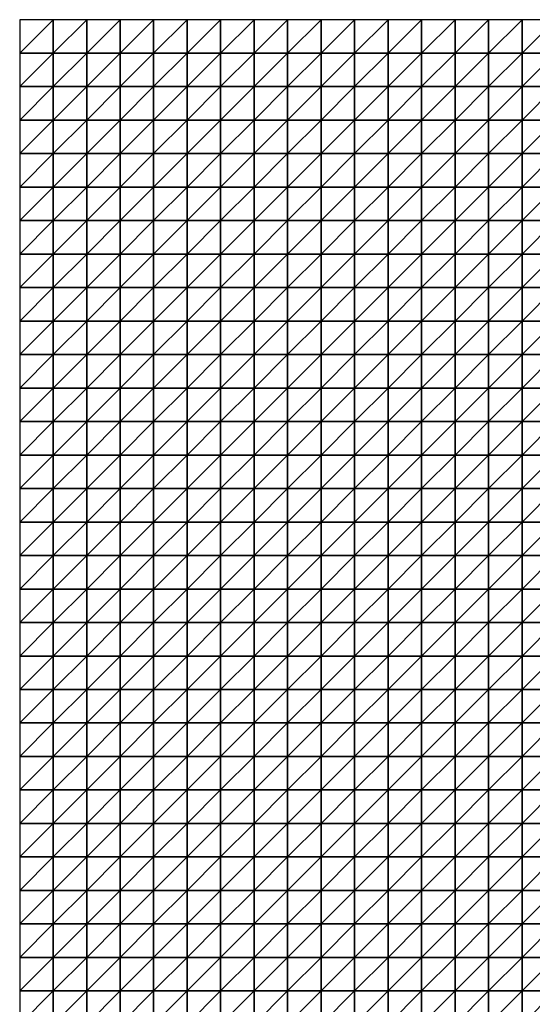
# Model space of a CAD drawing. Units: metres. Extents: x -5 to 5, y -5 to 5.
# Drawn here: x -5 to -2.45, y 0.1 to 5 of the extents above; entities that cross this region are included whole.
import ezdxf

# ---------------------------------------------------------------- set-up
doc = ezdxf.new("R2010")
doc.units = ezdxf.units.M
doc.layers.add('72_OFML_INSERT', color=7, linetype='Continuous')
doc.layers.add('72_OFML_ROOM4_D3_R4_GROUND', color=7, linetype='Continuous')

# ---------------------------------------------------------------- blocks, each defined once
blk = doc.blocks.new('72OFML_ROOM431332511852000')
mesh = blk.add_polyface()
corners = [(0, -0.1667), (0.1667, 0), (0, 0), (0.1667, -0.1667), (0, -0.3333), (0.1667, -0.3333), (0, -0.5), (0.1667, -0.5), (0, -0.6667), (0.1667, -0.6667), (0, -0.8333), (0.1667, -0.8333), (0, -1), (0.1667, -1), (0, -1.1667), (0.1667, -1.1667), (0, -1.3333), (0.3333, 0), (0.3333, -0.1667), (0.3333, -0.3333), (0.3333, -0.5), (0.3333, -0.6667), (0.3333, -0.8333), (0.3333, -1), (0.3333, -1.1667), (0.1667, -1.3333), (0.5, 0), (0.5, -0.1667), (0.5, -0.3333), (0.5, -0.5), (0.5, -0.6667), (0.5, -0.8333), (0.5, -1), (0.5, -1.1667), (0.3333, -1.3333), (0.6667, 0), (0.6667, -0.1667), (0.6667, -0.3333), (0.6667, -0.5), (0.6667, -0.6667), (0.6667, -0.8333), (0.6667, -1), (0.5, -1.3333), (0.6667, -1.1667)]
mesh.append_faces([[corners[k] for k in face] for face in [(0, 1, 2), (4, 3, 0), (6, 5, 4), (8, 7, 6), (10, 9, 8), (12, 11, 10), (14, 13, 12), (16, 15, 14), (3, 17, 1), (5, 18, 3), (7, 19, 5), (9, 20, 7), (11, 21, 9), (13, 22, 11), (15, 23, 13), (25, 24, 15), (18, 26, 17), (19, 27, 18), (20, 28, 19), (21, 29, 20), (22, 30, 21), (23, 31, 22), (24, 32, 23), (34, 33, 24), (27, 35, 26), (28, 36, 27), (29, 37, 28), (30, 38, 29), (31, 39, 30), (32, 40, 31), (33, 41, 32), (42, 43, 33)]], dxfattribs={"vtx0": -1})
mesh.append_faces([[corners[k] for k in face] for face in [(3, 1, 0), (5, 3, 4), (7, 5, 6), (9, 7, 8), (11, 9, 10), (13, 11, 12), (15, 13, 14), (18, 17, 3), (19, 18, 5), (20, 19, 7), (21, 20, 9), (22, 21, 11), (23, 22, 13), (24, 23, 15), (27, 26, 18), (28, 27, 19), (29, 28, 20), (30, 29, 21), (31, 30, 22), (32, 31, 23), (33, 32, 24), (36, 35, 27), (40, 39, 31), (41, 40, 32)]], dxfattribs={"vtx1": -1})
mesh = blk.add_polyface()
corners = [(0.6667, -0.3333), (0.6667, -0.1667), (0.5, -0.3333), (0.6667, -0.5), (0.5, -0.5), (0.6667, -0.6667), (0.5, -0.6667), (0.6667, -1.1667), (0.6667, -1), (0.5, -1.1667), (0.8333, 0), (0.6667, 0), (0.8333, -0.1667), (0.8333, -0.3333), (0.8333, -0.5), (0.8333, -0.6667), (0.6667, -0.8333), (0.8333, -0.8333), (0.8333, -1), (0.8333, -1.1667), (0.6667, -1.3333), (1, 0), (1, -0.1667), (1, -0.3333), (1, -0.5), (1, -0.6667), (1, -0.8333), (1, -1), (1, -1.1667), (0.8333, -1.3333), (1.1667, 0), (1.1667, -0.1667), (1.1667, -0.3333), (1.1667, -0.5), (1.1667, -0.6667), (1.1667, -0.8333), (1.1667, -1), (1.1667, -1.1667), (1, -1.3333), (1.3333, 0), (1.3333, -0.1667), (1.3333, -0.3333), (1.3333, -0.5), (1.3333, -0.6667), (1.3333, -0.8333), (1.3333, -1), (1.1667, -1.3333), (1.3333, -1.1667)]
mesh.append_faces([[corners[k] for k in face] for face in [(1, 10, 11), (0, 12, 1), (3, 13, 0), (5, 14, 3), (16, 15, 5), (8, 17, 16), (7, 18, 8), (20, 19, 7), (12, 21, 10), (13, 22, 12), (14, 23, 13), (15, 24, 14), (17, 25, 15), (18, 26, 17), (19, 27, 18), (29, 28, 19), (22, 30, 21), (23, 31, 22), (24, 32, 23), (25, 33, 24), (26, 34, 25), (27, 35, 26), (28, 36, 27), (38, 37, 28), (31, 39, 30), (32, 40, 31), (33, 41, 32), (34, 42, 33), (35, 43, 34), (36, 44, 35), (37, 45, 36), (46, 47, 37)]], dxfattribs={"vtx0": -1})
mesh.append_faces([[corners[k] for k in face] for face in [(0, 1, 2), (3, 0, 4), (5, 3, 6), (7, 8, 9), (12, 10, 1), (13, 12, 0), (14, 13, 3), (15, 14, 5), (17, 15, 16), (18, 17, 8), (19, 18, 7), (22, 21, 12), (23, 22, 13), (24, 23, 14), (25, 24, 15), (26, 25, 17), (27, 26, 18), (28, 27, 19), (31, 30, 22), (32, 31, 23), (33, 32, 24), (34, 33, 25), (35, 34, 26), (36, 35, 27), (37, 36, 28)]], dxfattribs={"vtx1": -1})
mesh = blk.add_polyface()
corners = [(1.3333, -0.1667), (1.3333, 0), (1.1667, -0.1667), (1.3333, -0.3333), (1.1667, -0.3333), (1.3333, -0.5), (1.1667, -0.5), (1.5, 0), (1.5, -0.1667), (1.5, -0.3333), (1.5, -0.5), (1.3333, -0.6667), (1.6667, 0), (1.6667, -0.1667), (1.6667, -0.3333), (1.6667, -0.5), (1.5, -0.6667), (1.6667, -0.6667), (1.8333, 0), (1.8333, -0.1667), (1.8333, -0.3333), (1.8333, -0.5), (1.8333, -0.6667), (2, 0), (2, -0.1667), (2, -0.3333), (2, -0.5), (2, -0.6667), (2.1667, 0), (2.1667, -0.1667), (2.1667, -0.3333), (2.1667, -0.5), (2.3333, 0), (2.3333, -0.1667), (2.3333, -0.3333), (2.3333, -0.5), (2.1667, -0.6667), (2.3333, -0.6667), (2.5, 0), (2.5, -0.1667), (2.5, -0.3333), (2.5, -0.5), (2.5, -0.6667)]
mesh.append_faces([[corners[k] for k in face] for face in [(0, 7, 1), (3, 8, 0), (5, 9, 3), (11, 10, 5), (8, 12, 7), (9, 13, 8), (10, 14, 9), (16, 15, 10), (13, 18, 12), (14, 19, 13), (15, 20, 14), (17, 21, 15), (19, 23, 18), (20, 24, 19), (21, 25, 20), (22, 26, 21), (24, 28, 23), (25, 29, 24), (26, 30, 25), (27, 31, 26), (29, 32, 28), (30, 33, 29), (31, 34, 30), (36, 35, 31), (33, 38, 32), (34, 39, 33), (35, 40, 34), (37, 41, 35)]], dxfattribs={"vtx0": -1})
mesh.append_faces([[corners[k] for k in face] for face in [(0, 1, 2), (3, 0, 4), (5, 3, 6), (8, 7, 0), (9, 8, 3), (10, 9, 5), (13, 12, 8), (14, 13, 9), (15, 14, 10), (17, 15, 16), (19, 18, 13), (20, 19, 14), (21, 20, 15), (22, 21, 17), (24, 23, 19), (25, 24, 20), (26, 25, 21), (27, 26, 22), (29, 28, 24), (30, 29, 25), (31, 30, 26), (33, 32, 29), (34, 33, 30), (35, 34, 31), (37, 35, 36), (39, 38, 33), (40, 39, 34), (41, 40, 35), (42, 41, 37)]], dxfattribs={"vtx1": -1})
mesh = blk.add_polyface()
corners = [(2.5, -0.1667), (2.6667, 0), (2.5, 0), (2.6667, -0.1667), (2.5, -0.3333), (2.6667, -0.3333), (2.5, -0.5), (2.6667, -0.5), (2.5, -0.6667), (2.6667, -0.6667), (2.5, -0.8333), (2.6667, -0.8333), (2.5, -1), (2.6667, -1), (2.5, -1.1667), (2.6667, -1.1667), (2.5, -1.3333), (2.8333, 0), (2.8333, -0.1667), (2.8333, -0.3333), (2.8333, -0.5), (2.8333, -0.6667), (2.8333, -0.8333), (2.8333, -1), (2.8333, -1.1667), (2.6667, -1.3333), (3, 0), (3, -0.1667), (3, -0.3333), (3, -0.5), (3, -0.6667), (3, -0.8333), (3, -1), (3, -1.1667), (2.8333, -1.3333), (3.1667, 0), (3.1667, -0.1667), (3.1667, -0.3333), (3.1667, -0.5), (3.1667, -0.6667), (3.1667, -0.8333), (3.1667, -1), (3, -1.3333), (3.1667, -1.1667)]
mesh.append_faces([[corners[k] for k in face] for face in [(0, 1, 2), (4, 3, 0), (6, 5, 4), (8, 7, 6), (10, 9, 8), (12, 11, 10), (14, 13, 12), (16, 15, 14), (3, 17, 1), (5, 18, 3), (7, 19, 5), (9, 20, 7), (11, 21, 9), (13, 22, 11), (15, 23, 13), (25, 24, 15), (18, 26, 17), (19, 27, 18), (20, 28, 19), (21, 29, 20), (22, 30, 21), (23, 31, 22), (24, 32, 23), (34, 33, 24), (27, 35, 26), (28, 36, 27), (29, 37, 28), (30, 38, 29), (31, 39, 30), (32, 40, 31), (33, 41, 32), (42, 43, 33)]], dxfattribs={"vtx0": -1})
mesh.append_faces([[corners[k] for k in face] for face in [(3, 1, 0), (5, 3, 4), (7, 5, 6), (9, 7, 8), (11, 9, 10), (13, 11, 12), (15, 13, 14), (18, 17, 3), (19, 18, 5), (20, 19, 7), (21, 20, 9), (22, 21, 11), (23, 22, 13), (24, 23, 15), (27, 26, 18), (28, 27, 19), (29, 28, 20), (30, 29, 21), (31, 30, 22), (32, 31, 23), (33, 32, 24), (36, 35, 27), (38, 37, 29), (39, 38, 30)]], dxfattribs={"vtx1": -1})
mesh = blk.add_polyface()
corners = [(1.3333, -0.6667), (1.3333, -0.5), (1.1667, -0.6667), (1.3333, -0.8333), (1.1667, -0.8333), (1.3333, -1), (1.1667, -1), (1.3333, -1.1667), (1.1667, -1.1667), (1.5, -0.6667), (1.5, -0.5), (1.5, -0.8333), (1.5, -1), (1.5, -1.1667), (1.3333, -1.3333), (1.6667, -0.6667), (1.6667, -0.8333), (1.6667, -1), (1.6667, -1.1667), (1.5, -1.3333), (1.8333, -0.6667), (1.8333, -0.8333), (1.8333, -1), (1.8333, -1.1667), (1.6667, -1.3333), (2, -0.6667), (2, -0.8333), (2, -1), (2, -1.1667), (1.8333, -1.3333), (2.1667, -0.6667), (2.1667, -0.5), (2.1667, -0.8333), (2.1667, -1), (2.1667, -1.1667), (2, -1.3333), (2.3333, -0.6667), (2.3333, -0.8333), (2.3333, -1), (2.3333, -1.1667), (2.1667, -1.3333), (2.5, -0.6667), (2.5, -0.8333), (2.5, -1), (2.5, -1.1667), (2.3333, -1.3333), (2.5, -1.3333)]
mesh.append_faces([[corners[k] for k in face] for face in [(3, 9, 0), (5, 11, 3), (7, 12, 5), (14, 13, 7), (11, 15, 9), (12, 16, 11), (13, 17, 12), (19, 18, 13), (16, 20, 15), (17, 21, 16), (18, 22, 17), (24, 23, 18), (21, 25, 20), (22, 26, 21), (23, 27, 22), (29, 28, 23), (26, 30, 25), (27, 32, 26), (28, 33, 27), (35, 34, 28), (32, 36, 30), (33, 37, 32), (34, 38, 33), (40, 39, 34), (37, 41, 36), (38, 42, 37), (39, 43, 38), (45, 44, 39)]], dxfattribs={"vtx0": -1})
mesh.append_faces([[corners[k] for k in face] for face in [(0, 1, 2), (3, 0, 4), (5, 3, 6), (7, 5, 8), (9, 10, 0), (11, 9, 3), (12, 11, 5), (13, 12, 7), (16, 15, 11), (17, 16, 12), (18, 17, 13), (21, 20, 16), (22, 21, 17), (23, 22, 18), (26, 25, 21), (27, 26, 22), (28, 27, 23), (30, 31, 25), (32, 30, 26), (33, 32, 27), (34, 33, 28), (37, 36, 32), (38, 37, 33), (39, 38, 34), (42, 41, 37), (43, 42, 38), (44, 43, 39), (46, 44, 45)]], dxfattribs={"vtx1": -1})
mesh = blk.add_polyface()
corners = [(0.1667, -1.3333), (0.1667, -1.1667), (0, -1.3333), (0, -1.5), (0.1667, -1.5), (0, -1.6667), (0.1667, -1.6667), (0, -1.8333), (0.1667, -1.8333), (0.3333, -1.3333), (0.3333, -1.1667), (0.3333, -1.5), (0.3333, -1.6667), (0.3333, -1.8333), (0.5, -1.3333), (0.5, -1.1667), (0.5, -1.5), (0.5, -1.6667), (0.5, -1.8333), (0.6667, -1.3333), (0.6667, -1.1667), (0.6667, -1.5), (0.6667, -1.6667), (0.6667, -1.8333), (0.8333, -1.3333), (0.8333, -1.1667), (0.8333, -1.5), (0.8333, -1.6667), (0.8333, -1.8333), (0.6667, -2), (1, -1.3333), (1, -1.1667), (1, -1.5), (1, -1.6667), (1, -1.8333), (0.8333, -2), (1.1667, -1.3333), (1.1667, -1.1667), (1.1667, -1.5), (1.1667, -1.6667), (1.1667, -1.8333), (1, -2), (1.3333, -1.3333), (1.3333, -1.5), (1.3333, -1.6667), (1.1667, -2), (1.3333, -1.8333)]
mesh.append_faces([[corners[k] for k in face] for face in [(3, 0, 2), (5, 4, 3), (7, 6, 5), (4, 9, 0), (6, 11, 4), (8, 12, 6), (11, 14, 9), (12, 16, 11), (13, 17, 12), (16, 19, 14), (17, 21, 16), (18, 22, 17), (21, 24, 19), (22, 26, 21), (23, 27, 22), (29, 28, 23), (26, 30, 24), (27, 32, 26), (28, 33, 27), (35, 34, 28), (32, 36, 30), (33, 38, 32), (34, 39, 33), (41, 40, 34), (38, 42, 36), (39, 43, 38), (40, 44, 39), (45, 46, 40)]], dxfattribs={"vtx0": -1})
mesh.append_faces([[corners[k] for k in face] for face in [(0, 1, 2), (4, 0, 3), (6, 4, 5), (8, 6, 7), (9, 10, 0), (11, 9, 4), (12, 11, 6), (13, 12, 8), (14, 15, 9), (16, 14, 11), (17, 16, 12), (18, 17, 13), (19, 20, 14), (21, 19, 16), (22, 21, 17), (23, 22, 18), (24, 25, 19), (26, 24, 21), (27, 26, 22), (28, 27, 23), (30, 31, 24), (32, 30, 26), (33, 32, 27), (34, 33, 28), (36, 37, 30), (38, 36, 32), (39, 38, 33), (40, 39, 34)]], dxfattribs={"vtx1": -1})
mesh = blk.add_polyface()
corners = [(1.3333, -1.3333), (1.3333, -1.1667), (1.1667, -1.3333), (1.3333, -1.5), (1.1667, -1.5), (1.3333, -1.6667), (1.1667, -1.6667), (1.3333, -1.8333), (1.1667, -1.8333), (1.5, -1.3333), (1.5, -1.1667), (1.5, -1.5), (1.5, -1.6667), (1.5, -1.8333), (1.6667, -1.3333), (1.6667, -1.1667), (1.6667, -1.5), (1.6667, -1.6667), (1.6667, -1.8333), (1.8333, -1.3333), (1.8333, -1.1667), (1.8333, -1.5), (1.8333, -1.6667), (1.8333, -1.8333), (2, -1.3333), (2, -1.1667), (2, -1.5), (2, -1.6667), (2, -1.8333), (1.8333, -2), (2.1667, -1.3333), (2.1667, -1.1667), (2.1667, -1.5), (2.1667, -1.6667), (2.1667, -1.8333), (2, -2), (2.3333, -1.3333), (2.3333, -1.1667), (2.3333, -1.5), (2.3333, -1.6667), (2.3333, -1.8333), (2.1667, -2), (2.5, -1.3333), (2.5, -1.5), (2.5, -1.6667), (2.5, -1.8333), (2.3333, -2)]
mesh.append_faces([[corners[k] for k in face] for face in [(3, 9, 0), (5, 11, 3), (7, 12, 5), (11, 14, 9), (12, 16, 11), (13, 17, 12), (16, 19, 14), (17, 21, 16), (18, 22, 17), (21, 24, 19), (22, 26, 21), (23, 27, 22), (29, 28, 23), (26, 30, 24), (27, 32, 26), (28, 33, 27), (35, 34, 28), (32, 36, 30), (33, 38, 32), (34, 39, 33), (41, 40, 34), (38, 42, 36), (39, 43, 38), (40, 44, 39), (46, 45, 40)]], dxfattribs={"vtx0": -1})
mesh.append_faces([[corners[k] for k in face] for face in [(0, 1, 2), (3, 0, 4), (5, 3, 6), (7, 5, 8), (9, 10, 0), (11, 9, 3), (12, 11, 5), (13, 12, 7), (14, 15, 9), (16, 14, 11), (17, 16, 12), (18, 17, 13), (19, 20, 14), (21, 19, 16), (22, 21, 17), (23, 22, 18), (24, 25, 19), (26, 24, 21), (27, 26, 22), (28, 27, 23), (30, 31, 24), (32, 30, 26), (33, 32, 27), (34, 33, 28), (36, 37, 30), (38, 36, 32), (39, 38, 33), (40, 39, 34), (43, 42, 38), (44, 43, 39), (45, 44, 40)]], dxfattribs={"vtx1": -1})
mesh = blk.add_polyface()
corners = [(2.6667, -1.3333), (2.6667, -1.1667), (2.5, -1.3333), (2.5, -1.5), (2.6667, -1.5), (2.5, -1.6667), (2.6667, -1.6667), (2.5, -1.8333), (2.6667, -1.8333), (2.5, -2), (2.6667, -2), (2.5, -2.1667), (2.6667, -2.1667), (2.5, -2.3333), (2.6667, -2.3333), (2.5, -2.5), (2.6667, -2.5), (2.8333, -1.3333), (2.8333, -1.1667), (2.8333, -1.5), (2.8333, -1.6667), (2.8333, -1.8333), (2.8333, -2), (2.8333, -2.1667), (2.8333, -2.3333), (2.8333, -2.5), (3, -1.3333), (3, -1.1667), (3, -1.5), (3, -1.6667), (3, -1.8333), (3, -2), (3, -2.1667), (3, -2.3333), (3, -2.5), (3.1667, -1.3333), (3.1667, -1.1667), (3.1667, -1.5), (3.1667, -1.6667), (3.1667, -1.8333), (3.1667, -2), (3.1667, -2.1667), (3.1667, -2.3333), (3.1667, -2.5)]
mesh.append_faces([[corners[k] for k in face] for face in [(3, 0, 2), (5, 4, 3), (7, 6, 5), (9, 8, 7), (11, 10, 9), (13, 12, 11), (15, 14, 13), (4, 17, 0), (6, 19, 4), (8, 20, 6), (10, 21, 8), (12, 22, 10), (14, 23, 12), (16, 24, 14), (19, 26, 17), (20, 28, 19), (21, 29, 20), (22, 30, 21), (23, 31, 22), (24, 32, 23), (25, 33, 24), (28, 35, 26), (29, 37, 28), (30, 38, 29), (31, 39, 30), (32, 40, 31), (33, 41, 32), (34, 42, 33)]], dxfattribs={"vtx0": -1})
mesh.append_faces([[corners[k] for k in face] for face in [(0, 1, 2), (4, 0, 3), (6, 4, 5), (8, 6, 7), (10, 8, 9), (12, 10, 11), (14, 12, 13), (16, 14, 15), (17, 18, 0), (19, 17, 4), (20, 19, 6), (21, 20, 8), (22, 21, 10), (23, 22, 12), (24, 23, 14), (25, 24, 16), (26, 27, 17), (28, 26, 19), (29, 28, 20), (30, 29, 21), (31, 30, 22), (32, 31, 23), (33, 32, 24), (34, 33, 25), (35, 36, 26), (41, 40, 32), (42, 41, 33), (43, 42, 34)]], dxfattribs={"vtx1": -1})
mesh = blk.add_polyface()
corners = [(0, -2), (0.1667, -1.8333), (0, -1.8333), (0.1667, -2), (0, -2.1667), (0.1667, -2.1667), (0, -2.3333), (0.1667, -2.3333), (0, -2.5), (0.1667, -2.5), (0.3333, -1.8333), (0.3333, -2), (0.3333, -2.1667), (0.3333, -2.3333), (0.3333, -2.5), (0.5, -1.8333), (0.5, -2), (0.5, -2.1667), (0.5, -2.3333), (0.5, -2.5), (0.6667, -1.8333), (0.6667, -2), (0.6667, -2.1667), (0.6667, -2.3333), (0.6667, -2.5), (0.8333, -2), (0.8333, -1.8333), (0.8333, -2.1667), (0.8333, -2.3333), (0.8333, -2.5), (1, -2), (1, -1.8333), (1, -2.1667), (1, -2.3333), (1, -2.5), (1.1667, -2), (1.1667, -1.8333), (1.1667, -2.1667), (1.1667, -2.3333), (1.1667, -2.5), (1.3333, -2), (1.3333, -2.1667), (1.3333, -2.3333)]
mesh.append_faces([[corners[k] for k in face] for face in [(0, 1, 2), (4, 3, 0), (6, 5, 4), (8, 7, 6), (3, 10, 1), (5, 11, 3), (7, 12, 5), (9, 13, 7), (11, 15, 10), (12, 16, 11), (13, 17, 12), (14, 18, 13), (16, 20, 15), (17, 21, 16), (18, 22, 17), (19, 23, 18), (22, 25, 21), (23, 27, 22), (24, 28, 23), (27, 30, 25), (28, 32, 27), (29, 33, 28), (32, 35, 30), (33, 37, 32), (34, 38, 33), (37, 40, 35), (38, 41, 37), (39, 42, 38)]], dxfattribs={"vtx0": -1})
mesh.append_faces([[corners[k] for k in face] for face in [(3, 1, 0), (5, 3, 4), (7, 5, 6), (9, 7, 8), (11, 10, 3), (12, 11, 5), (13, 12, 7), (14, 13, 9), (16, 15, 11), (17, 16, 12), (18, 17, 13), (19, 18, 14), (21, 20, 16), (22, 21, 17), (23, 22, 18), (24, 23, 19), (25, 26, 21), (27, 25, 22), (28, 27, 23), (29, 28, 24), (30, 31, 25), (32, 30, 27), (33, 32, 28), (34, 33, 29), (35, 36, 30), (37, 35, 32), (38, 37, 33), (39, 38, 34)]], dxfattribs={"vtx1": -1})
mesh = blk.add_polyface()
corners = [(1.3333, -2), (1.3333, -1.8333), (1.1667, -2), (1.3333, -2.1667), (1.1667, -2.1667), (1.3333, -2.3333), (1.1667, -2.3333), (1.3333, -2.5), (1.1667, -2.5), (1.5, -1.8333), (1.5, -2), (1.5, -2.1667), (1.5, -2.3333), (1.5, -2.5), (1.6667, -1.8333), (1.6667, -2), (1.6667, -2.1667), (1.6667, -2.3333), (1.6667, -2.5), (1.8333, -1.8333), (1.8333, -2), (1.8333, -2.1667), (1.8333, -2.3333), (1.8333, -2.5), (2, -2), (2, -1.8333), (2, -2.1667), (2, -2.3333), (2, -2.5), (2.1667, -2), (2.1667, -1.8333), (2.1667, -2.1667), (2.1667, -2.3333), (2.1667, -2.5), (2.3333, -2), (2.3333, -1.8333), (2.3333, -2.1667), (2.3333, -2.3333), (2.3333, -2.5), (2.5, -2), (2.5, -1.8333), (2.5, -2.1667), (2.5, -2.3333), (2.5, -2.5)]
mesh.append_faces([[corners[k] for k in face] for face in [(0, 9, 1), (3, 10, 0), (5, 11, 3), (7, 12, 5), (10, 14, 9), (11, 15, 10), (12, 16, 11), (13, 17, 12), (15, 19, 14), (16, 20, 15), (17, 21, 16), (18, 22, 17), (21, 24, 20), (22, 26, 21), (23, 27, 22), (26, 29, 24), (27, 31, 26), (28, 32, 27), (31, 34, 29), (32, 36, 31), (33, 37, 32), (36, 39, 34), (37, 41, 36), (38, 42, 37)]], dxfattribs={"vtx0": -1})
mesh.append_faces([[corners[k] for k in face] for face in [(0, 1, 2), (3, 0, 4), (5, 3, 6), (7, 5, 8), (10, 9, 0), (11, 10, 3), (12, 11, 5), (13, 12, 7), (15, 14, 10), (16, 15, 11), (17, 16, 12), (18, 17, 13), (20, 19, 15), (21, 20, 16), (22, 21, 17), (23, 22, 18), (24, 25, 20), (26, 24, 21), (27, 26, 22), (28, 27, 23), (29, 30, 24), (31, 29, 26), (32, 31, 27), (33, 32, 28), (34, 35, 29), (36, 34, 31), (37, 36, 32), (38, 37, 33), (39, 40, 34), (41, 39, 36), (42, 41, 37), (43, 42, 38)]], dxfattribs={"vtx1": -1})
mesh = blk.add_polyface()
corners = [(0, -2.6667), (0.1667, -2.5), (0, -2.5), (0.1667, -2.6667), (0, -2.8333), (0.1667, -2.8333), (0, -3), (0.1667, -3), (0, -3.1667), (0.3333, -2.5), (0.3333, -2.6667), (0.3333, -2.8333), (0.3333, -3), (0.1667, -3.1667), (0.5, -2.5), (0.5, -2.6667), (0.5, -2.8333), (0.5, -3), (0.3333, -3.1667), (0.6667, -2.5), (0.6667, -2.6667), (0.6667, -2.8333), (0.6667, -3), (0.5, -3.1667), (0.6667, -3.1667), (0.8333, -2.5), (0.8333, -2.6667), (0.8333, -2.8333), (0.8333, -3), (0.8333, -3.1667), (1, -2.5), (1, -2.6667), (1, -2.8333), (1, -3), (1, -3.1667), (1.1667, -2.5), (1.1667, -2.6667), (1.1667, -2.8333), (1.1667, -3), (1.1667, -3.1667), (1.3333, -2.5), (1.3333, -2.6667), (1.3333, -2.8333), (1.3333, -3)]
mesh.append_faces([[corners[k] for k in face] for face in [(0, 1, 2), (4, 3, 0), (6, 5, 4), (8, 7, 6), (3, 9, 1), (5, 10, 3), (7, 11, 5), (13, 12, 7), (10, 14, 9), (11, 15, 10), (12, 16, 11), (18, 17, 12), (15, 19, 14), (16, 20, 15), (17, 21, 16), (23, 22, 17), (20, 25, 19), (21, 26, 20), (22, 27, 21), (24, 28, 22), (26, 30, 25), (27, 31, 26), (28, 32, 27), (29, 33, 28), (31, 35, 30), (32, 36, 31), (33, 37, 32), (34, 38, 33), (36, 40, 35), (37, 41, 36), (38, 42, 37), (39, 43, 38)]], dxfattribs={"vtx0": -1})
mesh.append_faces([[corners[k] for k in face] for face in [(3, 1, 0), (5, 3, 4), (7, 5, 6), (10, 9, 3), (11, 10, 5), (12, 11, 7), (15, 14, 10), (16, 15, 11), (17, 16, 12), (20, 19, 15), (21, 20, 16), (22, 21, 17), (24, 22, 23), (26, 25, 20), (27, 26, 21), (28, 27, 22), (29, 28, 24), (31, 30, 26), (32, 31, 27), (33, 32, 28), (34, 33, 29), (36, 35, 31), (37, 36, 32), (38, 37, 33), (39, 38, 34)]], dxfattribs={"vtx1": -1})
mesh = blk.add_polyface()
corners = [(1.3333, -2.6667), (1.3333, -2.5), (1.1667, -2.6667), (1.3333, -2.8333), (1.1667, -2.8333), (1.3333, -3), (1.1667, -3), (1.5, -2.5), (1.5, -2.6667), (1.5, -2.8333), (1.5, -3), (1.3333, -3.1667), (1.6667, -2.5), (1.6667, -2.6667), (1.6667, -2.8333), (1.6667, -3), (1.5, -3.1667), (1.6667, -3.1667), (1.8333, -2.5), (1.8333, -2.6667), (1.8333, -2.8333), (1.8333, -3), (1.8333, -3.1667), (2, -2.5), (2, -2.6667), (2, -2.8333), (2, -3), (2.1667, -2.5), (2.1667, -2.6667), (2.1667, -2.8333), (2.1667, -3), (2, -3.1667), (2.1667, -3.1667), (2.3333, -2.5), (2.3333, -2.6667), (2.3333, -2.8333), (2.3333, -3), (2.3333, -3.1667), (2.5, -2.5), (2.5, -2.6667), (2.5, -2.8333), (2.5, -3), (2.5, -3.1667)]
mesh.append_faces([[corners[k] for k in face] for face in [(0, 7, 1), (3, 8, 0), (5, 9, 3), (11, 10, 5), (8, 12, 7), (9, 13, 8), (10, 14, 9), (16, 15, 10), (13, 18, 12), (14, 19, 13), (15, 20, 14), (17, 21, 15), (19, 23, 18), (20, 24, 19), (21, 25, 20), (22, 26, 21), (24, 27, 23), (25, 28, 24), (26, 29, 25), (31, 30, 26), (28, 33, 27), (29, 34, 28), (30, 35, 29), (32, 36, 30), (34, 38, 33), (35, 39, 34), (36, 40, 35), (37, 41, 36)]], dxfattribs={"vtx0": -1})
mesh.append_faces([[corners[k] for k in face] for face in [(0, 1, 2), (3, 0, 4), (5, 3, 6), (8, 7, 0), (9, 8, 3), (10, 9, 5), (13, 12, 8), (14, 13, 9), (15, 14, 10), (17, 15, 16), (19, 18, 13), (20, 19, 14), (21, 20, 15), (22, 21, 17), (24, 23, 19), (25, 24, 20), (26, 25, 21), (28, 27, 24), (29, 28, 25), (30, 29, 26), (32, 30, 31), (34, 33, 28), (35, 34, 29), (36, 35, 30), (37, 36, 32), (39, 38, 34), (40, 39, 35), (41, 40, 36), (42, 41, 37)]], dxfattribs={"vtx1": -1})
mesh = blk.add_polyface()
corners = [(2.5, -2.6667), (2.6667, -2.5), (2.5, -2.5), (2.6667, -2.6667), (2.5, -2.8333), (2.6667, -2.8333), (2.5, -3), (2.6667, -3), (2.5, -3.1667), (2.8333, -2.5), (2.8333, -2.6667), (2.8333, -2.8333), (2.8333, -3), (2.6667, -3.1667), (3, -2.5), (3, -2.6667), (3, -2.8333), (3, -3), (2.8333, -3.1667), (3.1667, -2.5), (3.1667, -2.6667), (3.1667, -2.8333), (3.1667, -3), (3, -3.1667), (3.3333, -2.5), (3.3333, -2.6667), (3.3333, -2.8333), (3.3333, -3), (3.1667, -3.1667), (3.3333, -3.1667), (3.5, -2.5), (3.5, -2.6667), (3.5, -2.8333), (3.5, -3), (3.5, -3.1667), (3.6667, -2.5), (3.6667, -2.6667), (3.6667, -2.8333), (3.6667, -3), (3.6667, -3.1667), (3.8333, -2.5), (3.8333, -2.6667), (3.8333, -2.8333), (3.8333, -3)]
mesh.append_faces([[corners[k] for k in face] for face in [(0, 1, 2), (4, 3, 0), (6, 5, 4), (8, 7, 6), (3, 9, 1), (5, 10, 3), (7, 11, 5), (13, 12, 7), (10, 14, 9), (11, 15, 10), (12, 16, 11), (18, 17, 12), (15, 19, 14), (16, 20, 15), (17, 21, 16), (23, 22, 17), (20, 24, 19), (21, 25, 20), (22, 26, 21), (28, 27, 22), (25, 30, 24), (26, 31, 25), (27, 32, 26), (29, 33, 27), (31, 35, 30), (32, 36, 31), (33, 37, 32), (34, 38, 33), (36, 40, 35), (37, 41, 36), (38, 42, 37), (39, 43, 38)]], dxfattribs={"vtx0": -1})
mesh.append_faces([[corners[k] for k in face] for face in [(3, 1, 0), (5, 3, 4), (7, 5, 6), (10, 9, 3), (11, 10, 5), (12, 11, 7), (15, 14, 10), (16, 15, 11), (17, 16, 12), (20, 19, 15), (21, 20, 16), (22, 21, 17), (25, 24, 20), (26, 25, 21), (27, 26, 22), (29, 27, 28), (31, 30, 25), (32, 31, 26), (33, 32, 27), (34, 33, 29), (36, 35, 31), (37, 36, 32), (38, 37, 33), (39, 38, 34)]], dxfattribs={"vtx1": -1})
mesh = blk.add_polyface()
corners = [(0.1667, -3.1667), (0.1667, -3), (0, -3.1667), (0, -3.3333), (0.1667, -3.3333), (0, -3.5), (0.1667, -3.5), (0, -3.6667), (0.1667, -3.6667), (0, -3.8333), (0.3333, -3.1667), (0.3333, -3), (0.3333, -3.3333), (0.3333, -3.5), (0.3333, -3.6667), (0.1667, -3.8333), (0.5, -3.1667), (0.5, -3), (0.5, -3.3333), (0.5, -3.5), (0.5, -3.6667), (0.3333, -3.8333), (0.6667, -3.1667), (0.6667, -3.3333), (0.6667, -3.5), (0.6667, -3.6667), (0.5, -3.8333), (0.8333, -3.1667), (0.8333, -3.3333), (0.8333, -3.5), (0.8333, -3.6667), (0.6667, -3.8333), (1, -3.1667), (1, -3.3333), (1, -3.5), (1, -3.6667), (0.8333, -3.8333), (1.1667, -3.1667), (1.1667, -3.3333), (1.1667, -3.5), (1.1667, -3.6667), (1, -3.8333), (1.3333, -3.1667), (1.3333, -3.3333), (1.3333, -3.5), (1.1667, -3.8333), (1.3333, -3.6667)]
mesh.append_faces([[corners[k] for k in face] for face in [(3, 0, 2), (5, 4, 3), (7, 6, 5), (9, 8, 7), (4, 10, 0), (6, 12, 4), (8, 13, 6), (15, 14, 8), (12, 16, 10), (13, 18, 12), (14, 19, 13), (21, 20, 14), (18, 22, 16), (19, 23, 18), (20, 24, 19), (26, 25, 20), (23, 27, 22), (24, 28, 23), (25, 29, 24), (31, 30, 25), (28, 32, 27), (29, 33, 28), (30, 34, 29), (36, 35, 30), (33, 37, 32), (34, 38, 33), (35, 39, 34), (41, 40, 35), (38, 42, 37), (39, 43, 38), (40, 44, 39), (45, 46, 40)]], dxfattribs={"vtx0": -1})
mesh.append_faces([[corners[k] for k in face] for face in [(0, 1, 2), (4, 0, 3), (6, 4, 5), (8, 6, 7), (10, 11, 0), (12, 10, 4), (13, 12, 6), (14, 13, 8), (16, 17, 10), (18, 16, 12), (19, 18, 13), (20, 19, 14), (23, 22, 18), (24, 23, 19), (25, 24, 20), (28, 27, 23), (29, 28, 24), (30, 29, 25), (33, 32, 28), (34, 33, 29), (35, 34, 30), (38, 37, 33), (39, 38, 34), (40, 39, 35)]], dxfattribs={"vtx1": -1})
mesh = blk.add_polyface()
corners = [(1.3333, -3.1667), (1.3333, -3), (1.1667, -3.1667), (1.3333, -3.3333), (1.1667, -3.3333), (1.3333, -3.5), (1.1667, -3.5), (1.3333, -3.6667), (1.1667, -3.6667), (1.5, -3.1667), (1.5, -3), (1.5, -3.3333), (1.5, -3.5), (1.5, -3.6667), (1.3333, -3.8333), (1.6667, -3.1667), (1.6667, -3.3333), (1.6667, -3.5), (1.6667, -3.6667), (1.5, -3.8333), (1.8333, -3.1667), (1.8333, -3.3333), (1.8333, -3.5), (1.8333, -3.6667), (1.6667, -3.8333), (2, -3.1667), (2, -3), (2, -3.3333), (2, -3.5), (2, -3.6667), (1.8333, -3.8333), (2.1667, -3.1667), (2.1667, -3.3333), (2.1667, -3.5), (2.1667, -3.6667), (2, -3.8333), (2.3333, -3.1667), (2.3333, -3.3333), (2.3333, -3.5), (2.3333, -3.6667), (2.1667, -3.8333), (2.5, -3.1667), (2.5, -3.3333), (2.5, -3.5), (2.5, -3.6667), (2.3333, -3.8333), (2.5, -3.8333)]
mesh.append_faces([[corners[k] for k in face] for face in [(3, 9, 0), (5, 11, 3), (7, 12, 5), (14, 13, 7), (11, 15, 9), (12, 16, 11), (13, 17, 12), (19, 18, 13), (16, 20, 15), (17, 21, 16), (18, 22, 17), (24, 23, 18), (21, 25, 20), (22, 27, 21), (23, 28, 22), (30, 29, 23), (27, 31, 25), (28, 32, 27), (29, 33, 28), (35, 34, 29), (32, 36, 31), (33, 37, 32), (34, 38, 33), (40, 39, 34), (37, 41, 36), (38, 42, 37), (39, 43, 38), (45, 44, 39)]], dxfattribs={"vtx0": -1})
mesh.append_faces([[corners[k] for k in face] for face in [(0, 1, 2), (3, 0, 4), (5, 3, 6), (7, 5, 8), (9, 10, 0), (11, 9, 3), (12, 11, 5), (13, 12, 7), (16, 15, 11), (17, 16, 12), (18, 17, 13), (21, 20, 16), (22, 21, 17), (23, 22, 18), (25, 26, 20), (27, 25, 21), (28, 27, 22), (29, 28, 23), (32, 31, 27), (33, 32, 28), (34, 33, 29), (37, 36, 32), (38, 37, 33), (39, 38, 34), (42, 41, 37), (43, 42, 38), (44, 43, 39), (46, 44, 45)]], dxfattribs={"vtx1": -1})
mesh = blk.add_polyface()
corners = [(2.6667, -3.1667), (2.6667, -3), (2.5, -3.1667), (2.5, -3.3333), (2.6667, -3.3333), (2.5, -3.5), (2.6667, -3.5), (2.5, -3.6667), (2.6667, -3.6667), (2.5, -3.8333), (2.8333, -3.1667), (2.8333, -3), (2.8333, -3.3333), (2.8333, -3.5), (2.8333, -3.6667), (2.6667, -3.8333), (3, -3.1667), (3, -3), (3, -3.3333), (3, -3.5), (3, -3.6667), (2.8333, -3.8333), (3.1667, -3.1667), (3.1667, -3), (3.1667, -3.3333), (3.1667, -3.5), (3.1667, -3.6667), (3, -3.8333), (3.3333, -3.1667), (3.3333, -3.3333), (3.3333, -3.5), (3.3333, -3.6667), (3.1667, -3.8333), (3.5, -3.1667), (3.5, -3.3333), (3.5, -3.5), (3.5, -3.6667), (3.3333, -3.8333), (3.6667, -3.1667), (3.6667, -3.3333), (3.6667, -3.5), (3.6667, -3.6667), (3.5, -3.8333), (3.8333, -3.1667), (3.8333, -3.3333), (3.6667, -3.8333), (3.8333, -3.6667)]
mesh.append_faces([[corners[k] for k in face] for face in [(3, 0, 2), (5, 4, 3), (7, 6, 5), (9, 8, 7), (4, 10, 0), (6, 12, 4), (8, 13, 6), (15, 14, 8), (12, 16, 10), (13, 18, 12), (14, 19, 13), (21, 20, 14), (18, 22, 16), (19, 24, 18), (20, 25, 19), (27, 26, 20), (24, 28, 22), (25, 29, 24), (26, 30, 25), (32, 31, 26), (29, 33, 28), (30, 34, 29), (31, 35, 30), (37, 36, 31), (34, 38, 33), (35, 39, 34), (36, 40, 35), (42, 41, 36), (39, 43, 38), (40, 44, 39), (45, 46, 41)]], dxfattribs={"vtx0": -1})
mesh.append_faces([[corners[k] for k in face] for face in [(0, 1, 2), (4, 0, 3), (6, 4, 5), (8, 6, 7), (10, 11, 0), (12, 10, 4), (13, 12, 6), (14, 13, 8), (16, 17, 10), (18, 16, 12), (19, 18, 13), (20, 19, 14), (22, 23, 16), (24, 22, 18), (25, 24, 19), (26, 25, 20), (29, 28, 24), (30, 29, 25), (31, 30, 26), (34, 33, 29), (35, 34, 30), (36, 35, 31), (39, 38, 34), (40, 39, 35), (41, 40, 36)]], dxfattribs={"vtx1": -1})
mesh = blk.add_polyface()
corners = [(0.1667, -3.8333), (0.1667, -3.6667), (0, -3.8333), (0, -4), (0.1667, -4), (0, -4.1667), (0.1667, -4.1667), (0, -4.3333), (0.1667, -4.3333), (0.3333, -3.8333), (0.3333, -3.6667), (0.3333, -4), (0.3333, -4.1667), (0.3333, -4.3333), (0.5, -3.8333), (0.5, -3.6667), (0.5, -4), (0.5, -4.1667), (0.5, -4.3333), (0.6667, -3.8333), (0.6667, -3.6667), (0.6667, -4), (0.6667, -4.1667), (0.6667, -4.3333), (0.5, -4.5), (0.8333, -3.8333), (0.8333, -3.6667), (0.8333, -4), (0.8333, -4.1667), (0.8333, -4.3333), (0.6667, -4.5), (1, -3.8333), (1, -3.6667), (1, -4), (1, -4.1667), (1, -4.3333), (0.8333, -4.5), (1.1667, -3.8333), (1.1667, -3.6667), (1.1667, -4), (1.1667, -4.1667), (1.1667, -4.3333), (1, -4.5), (1.3333, -3.8333), (1.3333, -4), (1.3333, -4.1667)]
mesh.append_faces([[corners[k] for k in face] for face in [(3, 0, 2), (5, 4, 3), (7, 6, 5), (4, 9, 0), (6, 11, 4), (8, 12, 6), (11, 14, 9), (12, 16, 11), (13, 17, 12), (16, 19, 14), (17, 21, 16), (18, 22, 17), (24, 23, 18), (21, 25, 19), (22, 27, 21), (23, 28, 22), (30, 29, 23), (27, 31, 25), (28, 33, 27), (29, 34, 28), (36, 35, 29), (33, 37, 31), (34, 39, 33), (35, 40, 34), (42, 41, 35), (39, 43, 37), (40, 44, 39), (41, 45, 40)]], dxfattribs={"vtx0": -1})
mesh.append_faces([[corners[k] for k in face] for face in [(0, 1, 2), (4, 0, 3), (6, 4, 5), (8, 6, 7), (9, 10, 0), (11, 9, 4), (12, 11, 6), (13, 12, 8), (14, 15, 9), (16, 14, 11), (17, 16, 12), (18, 17, 13), (19, 20, 14), (21, 19, 16), (22, 21, 17), (23, 22, 18), (25, 26, 19), (27, 25, 21), (28, 27, 22), (29, 28, 23), (31, 32, 25), (33, 31, 27), (34, 33, 28), (35, 34, 29), (37, 38, 31), (39, 37, 33), (40, 39, 34), (41, 40, 35)]], dxfattribs={"vtx1": -1})
mesh = blk.add_polyface()
corners = [(1.3333, -3.8333), (1.3333, -3.6667), (1.1667, -3.8333), (1.3333, -4), (1.1667, -4), (1.3333, -4.1667), (1.1667, -4.1667), (1.3333, -4.3333), (1.1667, -4.3333), (1.5, -3.8333), (1.5, -3.6667), (1.5, -4), (1.5, -4.1667), (1.5, -4.3333), (1.6667, -3.8333), (1.6667, -3.6667), (1.6667, -4), (1.6667, -4.1667), (1.6667, -4.3333), (1.5, -4.5), (1.8333, -3.8333), (1.8333, -3.6667), (1.8333, -4), (1.8333, -4.1667), (1.8333, -4.3333), (2, -3.8333), (2, -3.6667), (2, -4), (2, -4.1667), (2, -4.3333), (2.1667, -3.8333), (2.1667, -3.6667), (2.1667, -4), (2.1667, -4.1667), (2.1667, -4.3333), (2, -4.5), (2.3333, -3.8333), (2.3333, -3.6667), (2.3333, -4), (2.3333, -4.1667), (2.3333, -4.3333), (2.1667, -4.5), (2.5, -3.8333), (2.5, -4), (2.5, -4.1667), (2.5, -4.3333), (2.3333, -4.5)]
mesh.append_faces([[corners[k] for k in face] for face in [(3, 9, 0), (5, 11, 3), (7, 12, 5), (11, 14, 9), (12, 16, 11), (13, 17, 12), (19, 18, 13), (16, 20, 14), (17, 22, 16), (18, 23, 17), (22, 25, 20), (23, 27, 22), (24, 28, 23), (27, 30, 25), (28, 32, 27), (29, 33, 28), (35, 34, 29), (32, 36, 30), (33, 38, 32), (34, 39, 33), (41, 40, 34), (38, 42, 36), (39, 43, 38), (40, 44, 39), (46, 45, 40)]], dxfattribs={"vtx0": -1})
mesh.append_faces([[corners[k] for k in face] for face in [(0, 1, 2), (3, 0, 4), (5, 3, 6), (7, 5, 8), (9, 10, 0), (11, 9, 3), (12, 11, 5), (13, 12, 7), (14, 15, 9), (16, 14, 11), (17, 16, 12), (18, 17, 13), (20, 21, 14), (22, 20, 16), (23, 22, 17), (24, 23, 18), (25, 26, 20), (27, 25, 22), (28, 27, 23), (29, 28, 24), (30, 31, 25), (32, 30, 27), (33, 32, 28), (34, 33, 29), (36, 37, 30), (38, 36, 32), (39, 38, 33), (40, 39, 34), (43, 42, 38), (44, 43, 39), (45, 44, 40)]], dxfattribs={"vtx1": -1})
mesh = blk.add_polyface()
corners = [(2.6667, -3.8333), (2.6667, -3.6667), (2.5, -3.8333), (2.5, -4), (2.6667, -4), (2.5, -4.1667), (2.6667, -4.1667), (2.5, -4.3333), (2.6667, -4.3333), (2.8333, -3.8333), (2.8333, -3.6667), (2.8333, -4), (2.8333, -4.1667), (2.8333, -4.3333), (3, -3.8333), (3, -3.6667), (3, -4), (3, -4.1667), (3, -4.3333), (3.1667, -3.8333), (3.1667, -3.6667), (3.1667, -4), (3.1667, -4.1667), (3.1667, -4.3333), (3, -4.5), (3.3333, -3.8333), (3.3333, -3.6667), (3.3333, -4), (3.3333, -4.1667), (3.3333, -4.3333), (3.1667, -4.5), (3.5, -3.8333), (3.5, -3.6667), (3.5, -4), (3.5, -4.1667), (3.5, -4.3333), (3.3333, -4.5), (3.6667, -3.8333), (3.6667, -3.6667), (3.6667, -4), (3.6667, -4.1667), (3.6667, -4.3333), (3.8333, -3.8333), (3.8333, -4), (3.8333, -4.1667), (3.6667, -4.5), (3.8333, -4.3333)]
mesh.append_faces([[corners[k] for k in face] for face in [(3, 0, 2), (5, 4, 3), (7, 6, 5), (4, 9, 0), (6, 11, 4), (8, 12, 6), (11, 14, 9), (12, 16, 11), (13, 17, 12), (16, 19, 14), (17, 21, 16), (18, 22, 17), (24, 23, 18), (21, 25, 19), (22, 27, 21), (23, 28, 22), (30, 29, 23), (27, 31, 25), (28, 33, 27), (29, 34, 28), (36, 35, 29), (33, 37, 31), (34, 39, 33), (35, 40, 34), (39, 42, 37), (40, 43, 39), (41, 44, 40), (45, 46, 41)]], dxfattribs={"vtx0": -1})
mesh.append_faces([[corners[k] for k in face] for face in [(0, 1, 2), (4, 0, 3), (6, 4, 5), (8, 6, 7), (9, 10, 0), (11, 9, 4), (12, 11, 6), (13, 12, 8), (14, 15, 9), (16, 14, 11), (17, 16, 12), (18, 17, 13), (19, 20, 14), (21, 19, 16), (22, 21, 17), (23, 22, 18), (25, 26, 19), (27, 25, 21), (28, 27, 22), (29, 28, 23), (31, 32, 25), (33, 31, 27), (34, 33, 28), (35, 34, 29), (37, 38, 31), (39, 37, 33), (40, 39, 34), (41, 40, 35)]], dxfattribs={"vtx1": -1})
mesh = blk.add_polyface()
corners = [(0, -4.5), (0.1667, -4.3333), (0, -4.3333), (0.1667, -4.5), (0, -4.6667), (0.1667, -4.6667), (0, -4.8333), (0.1667, -4.8333), (0, -5), (0.1667, -5), (0.3333, -4.3333), (0.3333, -4.5), (0.3333, -4.6667), (0.3333, -4.8333), (0.3333, -5), (0.5, -4.3333), (0.5, -4.5), (0.5, -4.6667), (0.5, -4.8333), (0.5, -5), (0.6667, -4.5), (0.6667, -4.3333), (0.6667, -4.6667), (0.6667, -4.8333), (0.6667, -5), (0.8333, -4.5), (0.8333, -4.3333), (0.8333, -4.6667), (0.8333, -4.8333), (0.8333, -5), (1, -4.5), (1, -4.3333), (1, -4.6667), (1, -4.8333), (1, -5), (1.1667, -4.5), (1.1667, -4.3333), (1.1667, -4.6667), (1.1667, -4.8333), (1.1667, -5), (1.3333, -4.3333), (1.3333, -4.5), (1.3333, -4.6667), (1.3333, -4.8333)]
mesh.append_faces([[corners[k] for k in face] for face in [(0, 1, 2), (4, 3, 0), (6, 5, 4), (8, 7, 6), (3, 10, 1), (5, 11, 3), (7, 12, 5), (9, 13, 7), (11, 15, 10), (12, 16, 11), (13, 17, 12), (14, 18, 13), (17, 20, 16), (18, 22, 17), (19, 23, 18), (22, 25, 20), (23, 27, 22), (24, 28, 23), (27, 30, 25), (28, 32, 27), (29, 33, 28), (32, 35, 30), (33, 37, 32), (34, 38, 33), (35, 40, 36), (37, 41, 35), (38, 42, 37), (39, 43, 38)]], dxfattribs={"vtx0": -1})
mesh.append_faces([[corners[k] for k in face] for face in [(3, 1, 0), (5, 3, 4), (7, 5, 6), (9, 7, 8), (11, 10, 3), (12, 11, 5), (13, 12, 7), (14, 13, 9), (16, 15, 11), (17, 16, 12), (18, 17, 13), (19, 18, 14), (20, 21, 16), (22, 20, 17), (23, 22, 18), (24, 23, 19), (25, 26, 20), (27, 25, 22), (28, 27, 23), (29, 28, 24), (30, 31, 25), (32, 30, 27), (33, 32, 28), (34, 33, 29), (35, 36, 30), (37, 35, 32), (38, 37, 33), (39, 38, 34)]], dxfattribs={"vtx1": -1})
mesh = blk.add_polyface()
corners = [(1.3333, -4.5), (1.3333, -4.3333), (1.1667, -4.5), (1.3333, -4.6667), (1.1667, -4.6667), (1.3333, -4.8333), (1.1667, -4.8333), (1.3333, -5), (1.1667, -5), (1.5, -4.3333), (1.5, -4.5), (1.5, -4.6667), (1.5, -4.8333), (1.5, -5), (1.6667, -4.5), (1.6667, -4.3333), (1.6667, -4.6667), (1.6667, -4.8333), (1.6667, -5), (1.8333, -4.3333), (1.8333, -4.5), (1.8333, -4.6667), (1.8333, -4.8333), (1.8333, -5), (2, -4.3333), (2, -4.5), (2, -4.6667), (2, -4.8333), (2, -5), (2.1667, -4.5), (2.1667, -4.3333), (2.1667, -4.6667), (2.1667, -4.8333), (2.1667, -5), (2.3333, -4.5), (2.3333, -4.3333), (2.3333, -4.6667), (2.3333, -4.8333), (2.3333, -5), (2.5, -4.5), (2.5, -4.3333), (2.5, -4.6667), (2.5, -4.8333), (2.5, -5)]
mesh.append_faces([[corners[k] for k in face] for face in [(0, 9, 1), (3, 10, 0), (5, 11, 3), (7, 12, 5), (11, 14, 10), (12, 16, 11), (13, 17, 12), (14, 19, 15), (16, 20, 14), (17, 21, 16), (18, 22, 17), (20, 24, 19), (21, 25, 20), (22, 26, 21), (23, 27, 22), (26, 29, 25), (27, 31, 26), (28, 32, 27), (31, 34, 29), (32, 36, 31), (33, 37, 32), (36, 39, 34), (37, 41, 36), (38, 42, 37)]], dxfattribs={"vtx0": -1})
mesh.append_faces([[corners[k] for k in face] for face in [(0, 1, 2), (3, 0, 4), (5, 3, 6), (7, 5, 8), (10, 9, 0), (11, 10, 3), (12, 11, 5), (13, 12, 7), (14, 15, 10), (16, 14, 11), (17, 16, 12), (18, 17, 13), (20, 19, 14), (21, 20, 16), (22, 21, 17), (23, 22, 18), (25, 24, 20), (26, 25, 21), (27, 26, 22), (28, 27, 23), (29, 30, 25), (31, 29, 26), (32, 31, 27), (33, 32, 28), (34, 35, 29), (36, 34, 31), (37, 36, 32), (38, 37, 33), (39, 40, 34), (41, 39, 36), (42, 41, 37), (43, 42, 38)]], dxfattribs={"vtx1": -1})
mesh = blk.add_polyface()
corners = [(2.5, -4.5), (2.6667, -4.3333), (2.5, -4.3333), (2.6667, -4.5), (2.5, -4.6667), (2.6667, -4.6667), (2.5, -4.8333), (2.6667, -4.8333), (2.5, -5), (2.6667, -5), (2.8333, -4.3333), (2.8333, -4.5), (2.8333, -4.6667), (2.8333, -4.8333), (2.8333, -5), (3, -4.3333), (3, -4.5), (3, -4.6667), (3, -4.8333), (3, -5), (3.1667, -4.5), (3.1667, -4.3333), (3.1667, -4.6667), (3.1667, -4.8333), (3.1667, -5), (3.3333, -4.5), (3.3333, -4.3333), (3.3333, -4.6667), (3.3333, -4.8333), (3.3333, -5), (3.5, -4.5), (3.5, -4.3333), (3.5, -4.6667), (3.5, -4.8333), (3.5, -5), (3.6667, -4.3333), (3.6667, -4.5), (3.6667, -4.6667), (3.6667, -4.8333), (3.6667, -5), (3.8333, -4.5), (3.8333, -4.6667), (3.8333, -4.8333)]
mesh.append_faces([[corners[k] for k in face] for face in [(0, 1, 2), (4, 3, 0), (6, 5, 4), (8, 7, 6), (3, 10, 1), (5, 11, 3), (7, 12, 5), (9, 13, 7), (11, 15, 10), (12, 16, 11), (13, 17, 12), (14, 18, 13), (17, 20, 16), (18, 22, 17), (19, 23, 18), (22, 25, 20), (23, 27, 22), (24, 28, 23), (27, 30, 25), (28, 32, 27), (29, 33, 28), (30, 35, 31), (32, 36, 30), (33, 37, 32), (34, 38, 33), (37, 40, 36), (38, 41, 37), (39, 42, 38)]], dxfattribs={"vtx0": -1})
mesh.append_faces([[corners[k] for k in face] for face in [(3, 1, 0), (5, 3, 4), (7, 5, 6), (9, 7, 8), (11, 10, 3), (12, 11, 5), (13, 12, 7), (14, 13, 9), (16, 15, 11), (17, 16, 12), (18, 17, 13), (19, 18, 14), (20, 21, 16), (22, 20, 17), (23, 22, 18), (24, 23, 19), (25, 26, 20), (27, 25, 22), (28, 27, 23), (29, 28, 24), (30, 31, 25), (32, 30, 27), (33, 32, 28), (34, 33, 29), (36, 35, 30), (37, 36, 32), (38, 37, 33), (39, 38, 34)]], dxfattribs={"vtx1": -1})
blk = doc.blocks.new('EDWGEAFD3777C5FA444B91454FB3430D8304')
at = {"layer": '72_OFML_ROOM4_D3_R4_GROUND', "color": 0}
blk.add_blockref('72OFML_ROOM431332511852000', (-5, 5), dxfattribs=at)

msp = doc.modelspace()

# ---------------------------------------------------------------- block references
at = {"layer": '72_OFML_INSERT'}
msp.add_blockref('EDWGEAFD3777C5FA444B91454FB3430D8304', (0, 0), dxfattribs=at)

doc.saveas('drawing.dxf')
